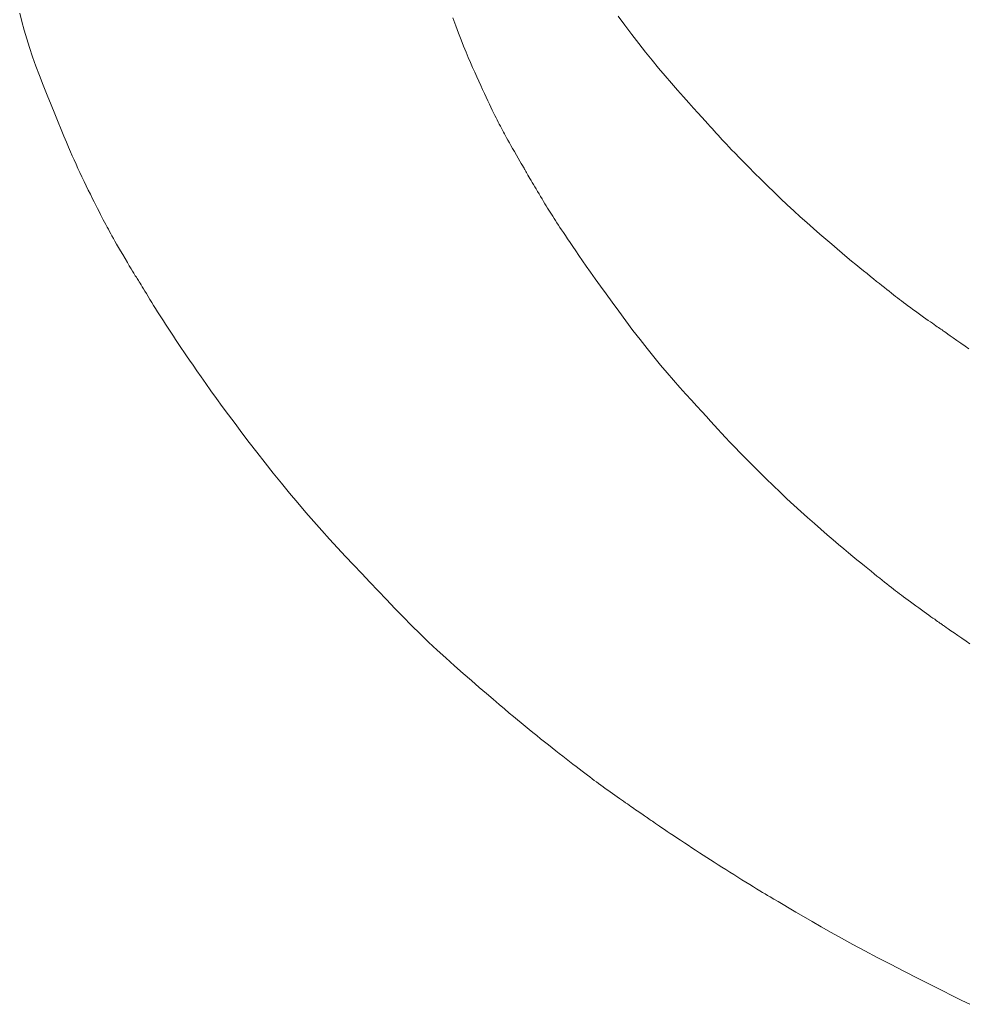
# Model space of a CAD drawing. Extents: x 997 to 1627, y -15 to 876.
# Drawn here: x 1362 to 1366, y 732 to 736 of the extents above; entities that cross this region are included whole.
import ezdxf

# ---------------------------------------------------------------- set-up
doc = ezdxf.new("R2010")
doc.units = 0
doc.header["$LTSCALE"] = 3
doc.header["$MEASUREMENT"] = 0
doc.layers.add('細線', color=7, linetype='CONTINUOUS', lineweight=9)

msp = doc.modelspace()

# ---------------------------------------------------------------- linework, layer by layer
at = {"layer": '細線', "linetype": 'Continuous'}
for p, q in [((1361.5349, 736.5047), (1361.5454, 736.4645)), ((1363.6234, 736.4817), (1363.6373, 736.4441)), ((1364.4197, 736.4904), (1364.4526, 736.4463)), ((1361.5454, 736.4645), (1361.5565, 736.4234)), ((1363.6373, 736.4441), (1363.6506, 736.4087)), ((1364.4526, 736.4463), (1364.4863, 736.4017)), ((1361.5565, 736.4234), (1361.5689, 736.3814)), ((1363.6506, 736.4087), (1363.6633, 736.3757)), ((1364.4863, 736.4017), (1364.5194, 736.3586)), ((1361.5689, 736.3814), (1361.5823, 736.3384)), ((1361.5823, 736.3384), (1361.597, 736.2945)), ((1363.6633, 736.3757), (1363.6754, 736.3451)), ((1363.6754, 736.3451), (1363.6869, 736.3167)), ((1364.5194, 736.3586), (1364.552, 736.3171)), ((1361.597, 736.2945), (1361.6127, 736.2495)), ((1363.6869, 736.3167), (1363.6979, 736.2907)), ((1363.6979, 736.2907), (1363.7085, 736.2663)), ((1364.552, 736.3171), (1364.5841, 736.2772)), ((1361.6127, 736.2495), (1361.6296, 736.2036)), ((1363.7085, 736.2663), (1363.7188, 736.2427)), ((1363.7188, 736.2427), (1363.7288, 736.2198)), ((1364.5841, 736.2772), (1364.6155, 736.2387)), ((1361.6296, 736.2036), (1361.6477, 736.1567)), ((1363.7288, 736.2198), (1363.7386, 736.1978)), ((1363.7386, 736.1978), (1363.7482, 736.1766)), ((1364.6155, 736.2387), (1364.6465, 736.2019)), ((1364.6465, 736.2019), (1364.6768, 736.1666)), ((1361.6477, 736.1567), (1361.6669, 736.1088)), ((1363.7482, 736.1766), (1363.7575, 736.1561)), ((1363.7575, 736.1561), (1363.7666, 736.1364)), ((1364.6768, 736.1666), (1364.7066, 736.1328)), ((1361.6669, 736.1088), (1361.6859, 736.0623)), ((1363.7666, 736.1364), (1363.7754, 736.1176)), ((1363.7754, 736.1176), (1363.7839, 736.0996)), ((1363.7839, 736.0996), (1363.792, 736.0826)), ((1364.7066, 736.1328), (1364.7349, 736.1013)), ((1364.7349, 736.1013), (1364.7608, 736.0725)), ((1361.6859, 736.0623), (1361.7036, 736.0193)), ((1363.792, 736.0826), (1363.7996, 736.0666)), ((1363.7996, 736.0666), (1363.8068, 736.0515)), ((1363.8068, 736.0515), (1363.8136, 736.0374)), ((1364.7608, 736.0725), (1364.7841, 736.0465)), ((1361.7036, 736.0193), (1361.7199, 735.9799)), ((1363.8136, 736.0374), (1363.82, 736.0242)), ((1363.82, 736.0242), (1363.826, 736.012)), ((1363.826, 736.012), (1363.8316, 736.0008)), ((1364.7841, 736.0465), (1364.805, 736.0234)), ((1364.805, 736.0234), (1364.8234, 736.003)), ((1361.7199, 735.9799), (1361.7347, 735.9442)), ((1363.8316, 736.0008), (1363.8369, 735.9902)), ((1363.8369, 735.9902), (1363.8421, 735.9798)), ((1363.8421, 735.9798), (1363.8472, 735.9697)), ((1363.8472, 735.9697), (1363.8523, 735.9598)), ((1363.8523, 735.9598), (1363.8573, 735.9501)), ((1364.8234, 736.003), (1364.8393, 735.9854)), ((1364.8393, 735.9854), (1364.8527, 735.9706)), ((1364.8527, 735.9706), (1364.8636, 735.9587)), ((1364.8636, 735.9587), (1364.8734, 735.9481)), ((1361.7347, 735.9442), (1361.7481, 735.912)), ((1361.7481, 735.912), (1361.7601, 735.8833)), ((1363.8573, 735.9501), (1363.8622, 735.9407)), ((1363.8622, 735.9407), (1363.867, 735.9316)), ((1363.867, 735.9316), (1363.8718, 735.9227)), ((1363.8718, 735.9227), (1363.8768, 735.9134)), ((1363.8768, 735.9134), (1363.8825, 735.9031)), ((1364.8734, 735.9481), (1364.8831, 735.9374)), ((1364.8831, 735.9374), (1364.8929, 735.9268)), ((1364.8929, 735.9268), (1364.9027, 735.9161)), ((1364.9027, 735.9161), (1364.9125, 735.9054)), ((1361.7601, 735.8833), (1361.7707, 735.8583)), ((1363.8825, 735.9031), (1363.8887, 735.8919)), ((1363.8887, 735.8919), (1363.8957, 735.8796)), ((1363.8957, 735.8796), (1363.9032, 735.8664)), ((1363.9032, 735.8664), (1363.9114, 735.8522)), ((1364.9125, 735.9054), (1364.9223, 735.8946)), ((1364.9223, 735.8946), (1364.9321, 735.8839)), ((1364.9321, 735.8839), (1364.942, 735.873)), ((1364.942, 735.873), (1364.9532, 735.8609)), ((1361.7707, 735.8583), (1361.7799, 735.8369)), ((1361.7799, 735.8369), (1361.7886, 735.8171)), ((1361.7886, 735.8171), (1361.7974, 735.7971)), ((1363.9114, 735.8522), (1363.9202, 735.837)), ((1363.9202, 735.837), (1363.9296, 735.8208)), ((1363.9296, 735.8208), (1363.9387, 735.8052)), ((1364.9532, 735.8609), (1364.9672, 735.8462)), ((1364.9672, 735.8462), (1364.9839, 735.8289)), ((1364.9839, 735.8289), (1365.0034, 735.809)), ((1361.7974, 735.7971), (1361.8065, 735.7769)), ((1361.8065, 735.7769), (1361.8158, 735.7565)), ((1363.9387, 735.8052), (1363.9467, 735.7915)), ((1363.9467, 735.7915), (1363.9535, 735.7799)), ((1363.9535, 735.7799), (1363.959, 735.7703)), ((1363.959, 735.7703), (1363.9634, 735.7627)), ((1365.0034, 735.809), (1365.0255, 735.7866)), ((1365.0255, 735.7866), (1365.0504, 735.7615)), ((1361.8158, 735.7565), (1361.8254, 735.7359)), ((1361.8254, 735.7359), (1361.8352, 735.715)), ((1363.9634, 735.7627), (1363.9666, 735.7571)), ((1363.9666, 735.7571), (1363.9686, 735.7535)), ((1363.9686, 735.7535), (1363.9694, 735.752)), ((1363.9694, 735.752), (1363.9694, 735.752)), ((1363.9694, 735.752), (1363.9694, 735.7519)), ((1363.9694, 735.7519), (1363.97, 735.7504)), ((1363.97, 735.7504), (1363.9712, 735.7481)), ((1363.9712, 735.7481), (1363.973, 735.7449)), ((1363.973, 735.7449), (1363.9753, 735.7408)), ((1363.9753, 735.7408), (1363.9782, 735.7358)), ((1363.9782, 735.7358), (1363.9816, 735.7299)), ((1363.9816, 735.7299), (1363.9856, 735.7231)), ((1363.9856, 735.7231), (1363.9902, 735.7154)), ((1365.0504, 735.7615), (1365.0781, 735.7339)), ((1365.0781, 735.7339), (1365.1085, 735.7037)), ((1361.8352, 735.715), (1361.8453, 735.6938)), ((1361.8453, 735.6938), (1361.8556, 735.6725)), ((1361.8556, 735.6725), (1361.8658, 735.6516)), ((1363.9902, 735.7154), (1363.9952, 735.7071)), ((1363.9952, 735.7071), (1364.0005, 735.6981)), ((1364.0005, 735.6981), (1364.0062, 735.6887)), ((1364.0062, 735.6887), (1364.0121, 735.6786)), ((1364.0121, 735.6786), (1364.0184, 735.6681)), ((1365.1085, 735.7037), (1365.1402, 735.6724)), ((1365.1402, 735.6724), (1365.1719, 735.6415)), ((1361.8658, 735.6516), (1361.8755, 735.6317)), ((1361.8755, 735.6317), (1361.8848, 735.6129)), ((1364.0184, 735.6681), (1364.0249, 735.657)), ((1364.0249, 735.657), (1364.0317, 735.6453)), ((1364.0317, 735.6453), (1364.0389, 735.6331)), ((1364.0389, 735.6331), (1364.0461, 735.6208)), ((1365.1719, 735.6415), (1365.2036, 735.6112)), ((1361.8848, 735.6129), (1361.8937, 735.5951)), ((1361.8937, 735.5951), (1361.902, 735.5783)), ((1361.902, 735.5783), (1361.91, 735.5626)), ((1364.0461, 735.6208), (1364.0532, 735.6089)), ((1364.0532, 735.6089), (1364.0601, 735.5974)), ((1364.0601, 735.5974), (1364.0668, 735.5862)), ((1364.0668, 735.5862), (1364.0734, 735.5754)), ((1365.2036, 735.6112), (1365.2353, 735.5814)), ((1365.2353, 735.5814), (1365.267, 735.552)), ((1361.91, 735.5626), (1361.9174, 735.548)), ((1361.9174, 735.548), (1361.9244, 735.5344)), ((1361.9244, 735.5344), (1361.9311, 735.5216)), ((1364.0734, 735.5754), (1364.0798, 735.565)), ((1364.0798, 735.565), (1364.0861, 735.555)), ((1364.0861, 735.555), (1364.0921, 735.5453)), ((1364.0921, 735.5453), (1364.0983, 735.5357)), ((1364.0983, 735.5357), (1364.1046, 735.5257)), ((1365.267, 735.552), (1365.2986, 735.5231)), ((1361.9311, 735.5216), (1361.9377, 735.509)), ((1361.9377, 735.509), (1361.9441, 735.4969)), ((1361.9441, 735.4969), (1361.9504, 735.4851)), ((1361.9504, 735.4851), (1361.9565, 735.4736)), ((1364.1046, 735.5257), (1364.1112, 735.5155)), ((1364.1112, 735.5155), (1364.118, 735.5049)), ((1364.118, 735.5049), (1364.1251, 735.494)), ((1364.1251, 735.494), (1364.1324, 735.4828)), ((1364.1324, 735.4828), (1364.1399, 735.4713)), ((1365.2986, 735.5231), (1365.3302, 735.4947)), ((1365.3302, 735.4947), (1365.3618, 735.4668)), ((1361.9565, 735.4736), (1361.9624, 735.4626)), ((1361.9624, 735.4626), (1361.9683, 735.4519)), ((1361.9683, 735.4519), (1361.9739, 735.4416)), ((1361.9739, 735.4416), (1361.9799, 735.4308)), ((1364.1399, 735.4713), (1364.1476, 735.4595)), ((1364.1476, 735.4595), (1364.1561, 735.4468)), ((1364.1561, 735.4468), (1364.1657, 735.4323)), ((1365.3618, 735.4668), (1365.3927, 735.4398)), ((1365.3927, 735.4398), (1365.422, 735.4144)), ((1361.9799, 735.4308), (1361.9866, 735.4188)), ((1361.9866, 735.4188), (1361.9941, 735.4056)), ((1361.9941, 735.4056), (1362.0024, 735.3913)), ((1362.0024, 735.3913), (1362.0114, 735.3757)), ((1364.1657, 735.4323), (1364.1765, 735.4163)), ((1364.1765, 735.4163), (1364.1884, 735.3986)), ((1364.1884, 735.3986), (1364.2015, 735.3792)), ((1365.422, 735.4144), (1365.4498, 735.3904)), ((1365.4498, 735.3904), (1365.4761, 735.3679)), ((1362.0114, 735.3757), (1362.0211, 735.3589)), ((1362.0211, 735.3589), (1362.0316, 735.3408)), ((1362.0316, 735.3408), (1362.0429, 735.3216)), ((1364.2015, 735.3792), (1364.2158, 735.3582)), ((1364.2158, 735.3582), (1364.2313, 735.3356)), ((1365.4761, 735.3679), (1365.5008, 735.3469)), ((1365.5008, 735.3469), (1365.5241, 735.3274)), ((1362.0429, 735.3216), (1362.0539, 735.3029)), ((1362.0539, 735.3029), (1362.0635, 735.2866)), ((1364.2313, 735.3356), (1364.2479, 735.3113)), ((1364.2479, 735.3113), (1364.2662, 735.2848)), ((1365.5241, 735.3274), (1365.5458, 735.3093)), ((1365.5458, 735.3093), (1365.566, 735.2928)), ((1365.566, 735.2928), (1365.585, 735.2774)), ((1362.0635, 735.2866), (1362.0719, 735.2725)), ((1362.0719, 735.2725), (1362.0789, 735.2607)), ((1362.0789, 735.2607), (1362.0846, 735.2511)), ((1362.0846, 735.2511), (1362.089, 735.244)), ((1364.2662, 735.2848), (1364.2867, 735.2556)), ((1364.2867, 735.2556), (1364.3095, 735.2235)), ((1365.585, 735.2774), (1365.6031, 735.2627)), ((1365.6031, 735.2627), (1365.6202, 735.2488)), ((1365.6202, 735.2488), (1365.6364, 735.2357)), ((1362.089, 735.244), (1362.0921, 735.2391)), ((1362.0921, 735.2391), (1362.0939, 735.2364)), ((1362.0939, 735.2364), (1362.0939, 735.2364)), ((1362.0939, 735.2364), (1362.094, 735.2364)), ((1362.094, 735.2364), (1362.0947, 735.2355)), ((1362.0947, 735.2355), (1362.0959, 735.2339)), ((1362.0959, 735.2339), (1362.0975, 735.2317)), ((1362.0975, 735.2317), (1362.0995, 735.2286)), ((1362.0995, 735.2286), (1362.1018, 735.2249)), ((1362.1018, 735.2249), (1362.1046, 735.2205)), ((1362.1046, 735.2205), (1362.1077, 735.2153)), ((1362.1077, 735.2153), (1362.1113, 735.2095)), ((1362.1113, 735.2095), (1362.1154, 735.2027)), ((1362.1154, 735.2027), (1362.1201, 735.1948)), ((1364.3095, 735.2235), (1364.3345, 735.1887)), ((1365.6364, 735.2357), (1365.6517, 735.2234)), ((1365.6517, 735.2234), (1365.6662, 735.2118)), ((1365.6662, 735.2118), (1365.6797, 735.2011)), ((1365.6797, 735.2011), (1365.6922, 735.1911)), ((1362.1201, 735.1948), (1362.1255, 735.1859)), ((1362.1255, 735.1859), (1362.1315, 735.1759)), ((1362.1315, 735.1759), (1362.1383, 735.1647)), ((1362.1383, 735.1647), (1362.1456, 735.1525)), ((1362.1456, 735.1525), (1362.1537, 735.1392)), ((1364.3345, 735.1887), (1364.3618, 735.1512)), ((1364.3618, 735.1512), (1364.3913, 735.1109)), ((1365.6922, 735.1911), (1365.7042, 735.1816)), ((1365.7042, 735.1816), (1365.7157, 735.1725)), ((1365.7157, 735.1725), (1365.7269, 735.1637)), ((1365.7269, 735.1637), (1365.7377, 735.1552)), ((1365.7377, 735.1552), (1365.7481, 735.1471)), ((1362.1537, 735.1392), (1362.1624, 735.1248)), ((1362.1624, 735.1248), (1362.1714, 735.1099)), ((1362.1714, 735.1099), (1362.1806, 735.095)), ((1364.3913, 735.1109), (1364.4231, 735.0678)), ((1365.7481, 735.1471), (1365.758, 735.1393)), ((1365.758, 735.1393), (1365.7677, 735.1318)), ((1365.7677, 735.1318), (1365.7769, 735.1247)), ((1365.7769, 735.1247), (1365.7862, 735.1175)), ((1365.7862, 735.1175), (1365.7961, 735.11)), ((1365.7961, 735.11), (1365.8066, 735.1022)), ((1365.8066, 735.1022), (1365.8176, 735.0941)), ((1362.1806, 735.095), (1362.1898, 735.0801)), ((1362.1898, 735.0801), (1362.1991, 735.0653)), ((1362.1991, 735.0653), (1362.2085, 735.0504)), ((1364.4231, 735.0678), (1364.4571, 735.0219)), ((1365.8176, 735.0941), (1365.8291, 735.0855)), ((1365.8291, 735.0855), (1365.8413, 735.0767)), ((1365.8413, 735.0767), (1365.854, 735.0674)), ((1365.854, 735.0674), (1365.8672, 735.0579)), ((1365.8672, 735.0579), (1365.8804, 735.0484)), ((1362.2085, 735.0504), (1362.2179, 735.0355)), ((1362.2179, 735.0355), (1362.2275, 735.0207)), ((1362.2275, 735.0207), (1362.2371, 735.006)), ((1364.4571, 735.0219), (1364.4919, 734.9756)), ((1365.8804, 735.0484), (1365.8928, 735.0395)), ((1365.8928, 735.0395), (1365.9045, 735.0312)), ((1365.9045, 735.0312), (1365.9155, 735.0235)), ((1365.9155, 735.0235), (1365.9257, 735.0163)), ((1365.9257, 735.0163), (1365.9352, 735.0096)), ((1365.9352, 735.0096), (1365.9439, 735.0035)), ((1362.2371, 735.006), (1362.2468, 734.9912)), ((1362.2468, 734.9912), (1362.2565, 734.9764)), ((1362.2565, 734.9764), (1362.2662, 734.9616)), ((1362.2662, 734.9616), (1362.276, 734.9468)), ((1364.4919, 734.9756), (1364.526, 734.931)), ((1365.9439, 735.0035), (1365.9519, 734.998)), ((1365.9519, 734.998), (1365.9591, 734.9931)), ((1365.9591, 734.9931), (1365.9654, 734.9888)), ((1365.9654, 734.9888), (1365.9709, 734.985)), ((1365.9709, 734.985), (1365.9754, 734.9819)), ((1365.9754, 734.9819), (1365.9791, 734.9793)), ((1365.9791, 734.9793), (1365.9818, 734.9774)), ((1365.9818, 734.9774), (1365.9837, 734.976)), ((1365.9837, 734.976), (1365.9847, 734.9753)), ((1365.9847, 734.9753), (1365.9848, 734.9753)), ((1365.9848, 734.9753), (1365.9849, 734.9752)), ((1365.9849, 734.9752), (1365.9874, 734.9734)), ((1365.9874, 734.9734), (1365.9923, 734.9698)), ((1365.9923, 734.9698), (1365.9997, 734.9646)), ((1365.9997, 734.9646), (1366.0095, 734.9577)), ((1362.276, 734.9468), (1362.2858, 734.9319)), ((1362.2858, 734.9319), (1362.2957, 734.9171)), ((1362.2957, 734.9171), (1362.3056, 734.9022)), ((1364.526, 734.931), (1364.5596, 734.8882)), ((1366.0095, 734.9577), (1366.0217, 734.9491)), ((1366.0217, 734.9491), (1366.0363, 734.9388)), ((1366.0363, 734.9388), (1366.0534, 734.9268)), ((1366.0534, 734.9268), (1366.0729, 734.9131)), ((1366.0729, 734.9131), (1366.0929, 734.8991)), ((1362.3056, 734.9022), (1362.3156, 734.8874)), ((1362.3156, 734.8874), (1362.3265, 734.8712)), ((1362.3265, 734.8712), (1362.3394, 734.8524)), ((1364.5596, 734.8882), (1364.5925, 734.8471)), ((1366.0929, 734.8991), (1366.1118, 734.886)), ((1362.3394, 734.8524), (1362.3542, 734.831)), ((1362.3542, 734.831), (1362.3709, 734.807)), ((1364.5925, 734.8471), (1364.6248, 734.8078)), ((1362.3709, 734.807), (1362.3896, 734.7803)), ((1362.3896, 734.7803), (1362.4102, 734.751)), ((1364.6248, 734.8078), (1364.6565, 734.7703)), ((1364.6565, 734.7703), (1364.6875, 734.7346)), ((1362.4102, 734.751), (1362.4327, 734.719)), ((1364.6875, 734.7346), (1364.7179, 734.7006)), ((1362.4327, 734.719), (1362.4572, 734.6845)), ((1362.4572, 734.6845), (1362.4835, 734.6477)), ((1364.7179, 734.7006), (1364.7471, 734.6685)), ((1362.4835, 734.6477), (1362.5116, 734.609)), ((1364.7471, 734.6685), (1364.7745, 734.6383)), ((1364.7745, 734.6383), (1364.8001, 734.6101)), ((1362.5116, 734.609), (1362.5415, 734.5685)), ((1364.8001, 734.6101), (1364.8239, 734.5839)), ((1364.8239, 734.5839), (1364.8459, 734.5596)), ((1362.5415, 734.5685), (1362.5732, 734.526)), ((1364.8459, 734.5596), (1364.8661, 734.5373)), ((1364.8661, 734.5373), (1364.8846, 734.5169)), ((1362.5732, 734.526), (1362.6067, 734.4817)), ((1364.8846, 734.5169), (1364.9012, 734.4985)), ((1364.9012, 734.4985), (1364.9181, 734.48)), ((1362.6067, 734.4817), (1362.642, 734.4356)), ((1364.9181, 734.48), (1364.9372, 734.4595)), ((1364.9372, 734.4595), (1364.9586, 734.4369)), ((1362.642, 734.4356), (1362.679, 734.3875)), ((1364.9586, 734.4369), (1364.9823, 734.4124)), ((1364.9823, 734.4124), (1365.0082, 734.3858)), ((1362.679, 734.3875), (1362.7179, 734.3376)), ((1365.0082, 734.3858), (1365.0365, 734.3572)), ((1365.0365, 734.3572), (1365.067, 734.3265)), ((1362.7179, 734.3376), (1362.7575, 734.2874)), ((1365.067, 734.3265), (1365.0998, 734.2938)), ((1362.7575, 734.2874), (1362.797, 734.2383)), ((1365.0998, 734.2938), (1365.1336, 734.2604)), ((1365.1336, 734.2604), (1365.1673, 734.2276)), ((1362.797, 734.2383), (1362.8362, 734.1904)), ((1365.1673, 734.2276), (1365.2009, 734.1954)), ((1362.8362, 734.1904), (1362.8752, 734.1437)), ((1365.2009, 734.1954), (1365.2343, 734.1639)), ((1365.2343, 734.1639), (1365.2675, 734.133)), ((1362.8752, 734.1437), (1362.914, 734.0982)), ((1365.2675, 734.133), (1365.3006, 734.1027)), ((1362.914, 734.0982), (1362.9527, 734.0539)), ((1365.3006, 734.1027), (1365.3336, 734.0731)), ((1365.3336, 734.0731), (1365.3664, 734.0441)), ((1362.9527, 734.0539), (1362.9911, 734.0108)), ((1362.9911, 734.0108), (1363.0293, 733.9689)), ((1365.3664, 734.0441), (1365.3982, 734.0163)), ((1365.3982, 734.0163), (1365.4283, 733.9901)), ((1363.0293, 733.9689), (1363.0675, 733.9275)), ((1365.4283, 733.9901), (1365.4566, 733.9657)), ((1365.4566, 733.9657), (1365.4832, 733.943)), ((1363.0675, 733.9275), (1363.106, 733.886)), ((1365.4832, 733.943), (1365.508, 733.9219)), ((1365.508, 733.9219), (1365.5311, 733.9025)), ((1363.106, 733.886), (1363.1449, 733.8444)), ((1365.5311, 733.9025), (1365.5524, 733.8849)), ((1365.5524, 733.8849), (1365.5719, 733.8689)), ((1365.5719, 733.8689), (1365.5901, 733.8542)), ((1363.1449, 733.8444), (1363.184, 733.8028)), ((1365.5901, 733.8542), (1365.6075, 733.8401)), ((1365.6075, 733.8401), (1365.624, 733.8268)), ((1365.624, 733.8268), (1365.6396, 733.8143)), ((1363.184, 733.8028), (1363.2234, 733.7611)), ((1365.6396, 733.8143), (1365.6544, 733.8025)), ((1365.6544, 733.8025), (1365.6683, 733.7913)), ((1365.6683, 733.7913), (1365.6814, 733.7809)), ((1365.6814, 733.7809), (1365.6936, 733.7713)), ((1363.2234, 733.7611), (1363.2631, 733.7193)), ((1365.6936, 733.7713), (1365.7052, 733.7621)), ((1365.7052, 733.7621), (1365.7165, 733.7533)), ((1365.7165, 733.7533), (1365.7274, 733.7446)), ((1365.7274, 733.7446), (1365.738, 733.7363)), ((1365.738, 733.7363), (1365.7482, 733.7283)), ((1365.7482, 733.7283), (1365.7582, 733.7206)), ((1363.2631, 733.7193), (1363.3031, 733.6774)), ((1365.7582, 733.7206), (1365.7677, 733.7131)), ((1365.7677, 733.7131), (1365.7769, 733.7059)), ((1365.7769, 733.7059), (1365.7863, 733.6987)), ((1365.7863, 733.6987), (1365.7963, 733.6911)), ((1365.7963, 733.6911), (1365.8069, 733.6831)), ((1365.8069, 733.6831), (1365.8181, 733.6747)), ((1363.3031, 733.6774), (1363.3434, 733.6354)), ((1363.3434, 733.6354), (1363.3839, 733.5937)), ((1365.8181, 733.6747), (1365.83, 733.666)), ((1365.83, 733.666), (1365.8425, 733.6569)), ((1365.8425, 733.6569), (1365.8556, 733.6474)), ((1365.8556, 733.6474), (1365.8693, 733.6376)), ((1365.8693, 733.6376), (1365.8829, 733.6279)), ((1363.3839, 733.5937), (1363.4246, 733.5528)), ((1365.8829, 733.6279), (1365.8956, 733.6188)), ((1365.8956, 733.6188), (1365.9075, 733.6103)), ((1365.9075, 733.6103), (1365.9185, 733.6025)), ((1365.9185, 733.6025), (1365.9287, 733.5952)), ((1365.9287, 733.5952), (1365.938, 733.5886)), ((1365.938, 733.5886), (1365.9464, 733.5827)), ((1363.4246, 733.5528), (1363.4655, 733.5126)), ((1365.9464, 733.5827), (1365.954, 733.5773)), ((1365.954, 733.5773), (1365.9607, 733.5725)), ((1365.9607, 733.5725), (1365.9666, 733.5683)), ((1365.9666, 733.5683), (1365.9717, 733.5647)), ((1365.9717, 733.5647), (1365.976, 733.5617)), ((1365.976, 733.5617), (1365.9794, 733.5592)), ((1365.9794, 733.5592), (1365.982, 733.5572)), ((1365.982, 733.5572), (1365.9838, 733.5559)), ((1365.9838, 733.5559), (1365.9847, 733.5551)), ((1365.9847, 733.5551), (1365.9848, 733.555)), ((1365.9848, 733.555), (1365.9849, 733.555)), ((1365.9849, 733.555), (1365.9882, 733.5529)), ((1365.9882, 733.5529), (1365.9938, 733.5491)), ((1365.9938, 733.5491), (1366.0018, 733.5436)), ((1366.0018, 733.5436), (1366.0122, 733.5364)), ((1366.0122, 733.5364), (1366.0249, 733.5276)), ((1363.4655, 733.5126), (1363.5066, 733.473)), ((1366.0249, 733.5276), (1366.04, 733.5171)), ((1366.04, 733.5171), (1366.0575, 733.5049)), ((1366.0575, 733.5049), (1366.0774, 733.4911)), ((1366.0774, 733.4911), (1366.0977, 733.4769)), ((1363.5066, 733.473), (1363.5478, 733.4342)), ((1366.0977, 733.4769), (1366.1166, 733.4638)), ((1363.5478, 733.4342), (1363.5893, 733.3961)), ((1363.5893, 733.3961), (1363.6309, 733.3587)), ((1363.6309, 733.3587), (1363.6727, 733.322)), ((1363.6727, 733.322), (1363.7131, 733.2869)), ((1363.7131, 733.2869), (1363.7507, 733.2545)), ((1363.7507, 733.2545), (1363.7854, 733.2246)), ((1363.7854, 733.2246), (1363.8172, 733.1972)), ((1363.8172, 733.1972), (1363.8461, 733.1725)), ((1363.8461, 733.1725), (1363.8721, 733.1504)), ((1363.8721, 733.1504), (1363.8953, 733.1308)), ((1363.8953, 733.1308), (1363.9156, 733.1139)), ((1363.9156, 733.1139), (1363.9344, 733.0982)), ((1363.9344, 733.0982), (1363.9532, 733.0827)), ((1363.9532, 733.0827), (1363.9719, 733.0673)), ((1363.9719, 733.0673), (1363.9907, 733.052)), ((1363.9907, 733.052), (1364.0094, 733.0368)), ((1364.0094, 733.0368), (1364.028, 733.0218)), ((1364.028, 733.0218), (1364.0467, 733.0068)), ((1364.0467, 733.0068), (1364.0653, 732.992)), ((1364.0653, 732.992), (1364.0837, 732.9774)), ((1364.0837, 732.9774), (1364.1017, 732.9631)), ((1364.1017, 732.9631), (1364.1194, 732.9492)), ((1364.1194, 732.9492), (1364.1367, 732.9356)), ((1364.1367, 732.9356), (1364.1537, 732.9224)), ((1364.1537, 732.9224), (1364.1702, 732.9095)), ((1364.1702, 732.9095), (1364.1864, 732.897)), ((1364.1864, 732.897), (1364.2023, 732.8847)), ((1364.2023, 732.8847), (1364.2176, 732.873)), ((1364.2176, 732.873), (1364.2322, 732.8618)), ((1364.2322, 732.8618), (1364.2461, 732.8511)), ((1364.2461, 732.8511), (1364.2593, 732.841)), ((1364.2593, 732.841), (1364.2718, 732.8314)), ((1364.2718, 732.8314), (1364.2837, 732.8225)), ((1364.2837, 732.8225), (1364.2948, 732.8141)), ((1364.2948, 732.8141), (1364.3052, 732.8062)), ((1364.3052, 732.8062), (1364.3154, 732.7986)), ((1364.3154, 732.7986), (1364.3259, 732.7909)), ((1364.3259, 732.7909), (1364.3365, 732.783)), ((1364.3365, 732.783), (1364.3474, 732.7752)), ((1364.3474, 732.7752), (1364.3585, 732.7672)), ((1364.3585, 732.7672), (1364.3698, 732.7591)), ((1364.3698, 732.7591), (1364.3814, 732.7509)), ((1364.3814, 732.7509), (1364.3932, 732.7426)), ((1364.3932, 732.7426), (1364.4049, 732.7345)), ((1364.4049, 732.7345), (1364.4161, 732.7266)), ((1364.4161, 732.7266), (1364.4267, 732.7191)), ((1364.4267, 732.7191), (1364.4369, 732.712)), ((1364.4369, 732.712), (1364.4467, 732.7051)), ((1364.4467, 732.7051), (1364.4559, 732.6986)), ((1364.4559, 732.6986), (1364.4646, 732.6924)), ((1364.4646, 732.6924), (1364.4729, 732.6866)), ((1364.4729, 732.6866), (1364.4808, 732.6809)), ((1364.4808, 732.6809), (1364.4887, 732.6754)), ((1364.4887, 732.6754), (1364.4965, 732.6699)), ((1364.4965, 732.6699), (1364.5042, 732.6646)), ((1364.5042, 732.6646), (1364.5118, 732.6594)), ((1364.5118, 732.6594), (1364.5193, 732.6543)), ((1364.5193, 732.6543), (1364.5268, 732.6493)), ((1364.5268, 732.6493), (1364.5341, 732.6444)), ((1364.5341, 732.6444), (1364.541, 732.6397)), ((1364.541, 732.6397), (1364.5471, 732.6357)), ((1364.5471, 732.6357), (1364.5523, 732.6321)), ((1364.5523, 732.6321), (1364.5567, 732.6291)), ((1364.5567, 732.6291), (1364.5602, 732.6266)), ((1364.5602, 732.6266), (1364.5629, 732.6246)), ((1364.5629, 732.6246), (1364.5647, 732.6231)), ((1364.5647, 732.6231), (1364.5657, 732.6222)), ((1364.5657, 732.6222), (1364.5657, 732.6221)), ((1364.5657, 732.6221), (1364.5659, 732.622)), ((1364.5659, 732.622), (1364.5677, 732.621)), ((1364.5677, 732.621), (1364.5705, 732.6191)), ((1364.5705, 732.6191), (1364.5744, 732.6165)), ((1364.5744, 732.6165), (1364.5793, 732.6132)), ((1364.5793, 732.6132), (1364.5853, 732.6092)), ((1364.5853, 732.6092), (1364.5924, 732.6044)), ((1364.5924, 732.6044), (1364.6005, 732.5988)), ((1364.6005, 732.5988), (1364.6096, 732.5925)), ((1364.6096, 732.5925), (1364.6198, 732.5855)), ((1364.6198, 732.5855), (1364.6311, 732.5778)), ((1364.6311, 732.5778), (1364.6435, 732.5695)), ((1364.6435, 732.5695), (1364.6569, 732.5604)), ((1364.6569, 732.5604), (1364.6714, 732.5506)), ((1364.6714, 732.5506), (1364.687, 732.5402)), ((1364.687, 732.5402), (1364.7036, 732.5291)), ((1364.7036, 732.5291), (1364.7213, 732.5172)), ((1364.7213, 732.5172), (1364.7395, 732.5051)), ((1364.7395, 732.5051), (1364.7576, 732.4931)), ((1364.7576, 732.4931), (1364.7757, 732.4811)), ((1364.7757, 732.4811), (1364.7938, 732.4692)), ((1364.7938, 732.4692), (1364.8118, 732.4575)), ((1364.8118, 732.4575), (1364.8298, 732.4457)), ((1364.8298, 732.4457), (1364.8477, 732.4341)), ((1364.8477, 732.4341), (1364.8656, 732.4226)), ((1364.8656, 732.4226), (1364.8836, 732.411)), ((1364.8836, 732.411), (1364.9018, 732.3994)), ((1364.9018, 732.3994), (1364.9203, 732.3876)), ((1364.9203, 732.3876), (1364.9391, 732.3757)), ((1364.9391, 732.3757), (1364.9582, 732.3637)), ((1364.9582, 732.3637), (1364.9776, 732.3516)), ((1364.9776, 732.3516), (1364.9972, 732.3394)), ((1364.9972, 732.3394), (1365.0171, 732.327)), ((1365.0171, 732.327), (1365.0365, 732.315)), ((1365.0365, 732.315), (1365.0549, 732.3038)), ((1365.0549, 732.3038), (1365.0721, 732.2932)), ((1365.0721, 732.2932), (1365.0881, 732.2834)), ((1365.0881, 732.2834), (1365.103, 732.2743)), ((1365.103, 732.2743), (1365.1168, 732.266)), ((1365.1168, 732.266), (1365.1295, 732.2584)), ((1365.1295, 732.2584), (1365.141, 732.2515)), ((1365.141, 732.2515), (1365.1539, 732.2439)), ((1365.1539, 732.2439), (1365.1708, 732.2339)), ((1365.1708, 732.2339), (1365.1916, 732.2217)), ((1365.1916, 732.2217), (1365.2164, 732.2071)), ((1365.2164, 732.2071), (1365.2451, 732.1902)), ((1365.2451, 732.1902), (1365.2778, 732.1709)), ((1365.2778, 732.1709), (1365.3144, 732.1494)), ((1365.3144, 732.1494), (1365.355, 732.1256)), ((1365.355, 732.1256), (1365.3993, 732.0999)), ((1365.3993, 732.0999), (1365.4468, 732.073)), ((1365.4468, 732.073), (1365.4975, 732.0448)), ((1365.4975, 732.0448), (1365.5516, 732.0154)), ((1365.5516, 732.0154), (1365.609, 731.9847)), ((1365.609, 731.9847), (1365.6696, 731.9527)), ((1365.6696, 731.9527), (1365.7335, 731.9194)), ((1365.7335, 731.9194), (1365.8007, 731.8849)), ((1365.8007, 731.8849), (1365.8668, 731.8512)), ((1365.8668, 731.8512), (1365.9275, 731.8204)), ((1365.9275, 731.8204), (1365.9827, 731.7926)), ((1365.9827, 731.7926), (1366.0324, 731.7677)), ((1366.0324, 731.7677), (1366.0767, 731.7457)), ((1366.0767, 731.7457), (1366.1155, 731.7265))]:
    msp.add_line(p, q, dxfattribs=at)

doc.saveas('drawing.dxf')
